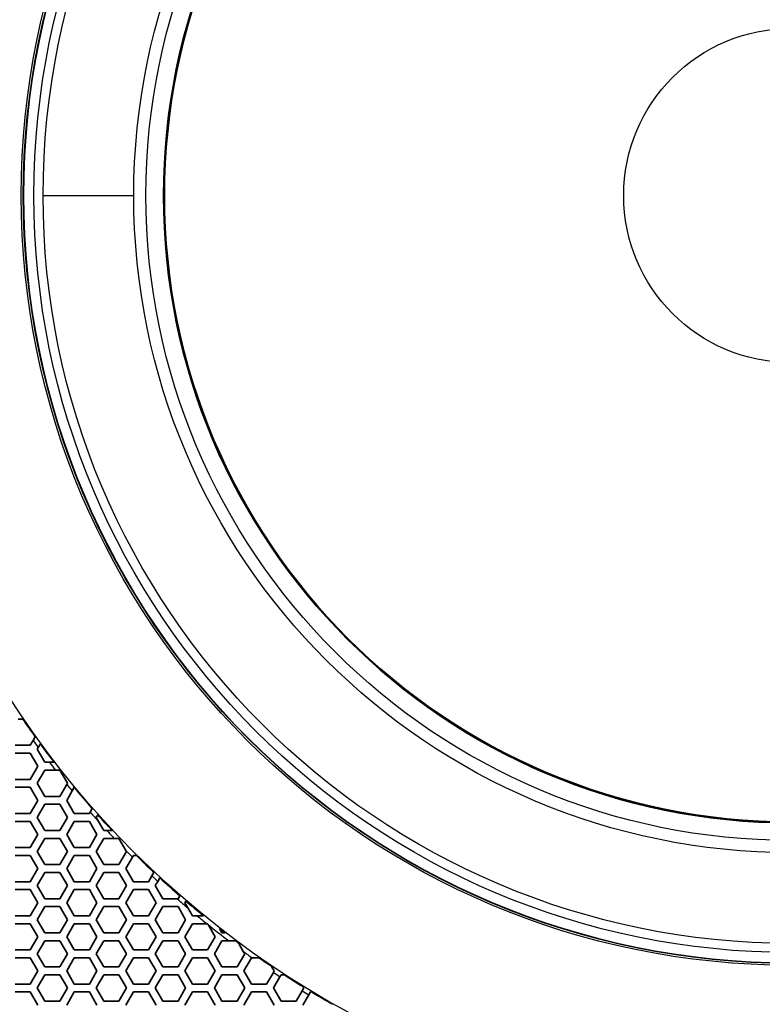
# Model space of a CAD drawing. Units: millimetres. Extents: x 28 to 2161, y -98 to 1160.
# Drawn here: x 223 to 280, y 642 to 717 of the extents above; entities that cross this region are included whole.
import ezdxf

# ---------------------------------------------------------------- set-up
doc = ezdxf.new("R2010")
doc.units = ezdxf.units.MM
doc.header["$LTSCALE"] = 4
doc.layers.add('Visible (ISO)', color=7, linetype='Continuous', lineweight=35)
doc.layers.add('Visible Narrow (ISO)', color=7, linetype='Continuous', lineweight=25)

msp = doc.modelspace()

# ---------------------------------------------------------------- linework, layer by layer
at = {"layer": 'Visible (ISO)'}
for p, q in [((222.821, 663.418), (223.184, 663.418)), ((224.125, 662.071), (223.96, 661.786)), ((223.747, 661.418), (222.593, 661.418)), ((223.96, 661.786), (223.747, 661.418)), ((224.267, 661.118), (224.346, 661.254)), ((224.346, 661.254), (224.51, 661.538)), ((222.593, 660.818), (223.747, 660.818)), ((223.747, 660.818), (224.325, 659.818)), ((224.845, 660.118), (224.267, 661.118)), ((224.325, 659.818), (223.747, 658.818)), ((225.196, 660.118), (224.845, 660.118)), ((225.574, 660.118), (225.196, 660.118)), ((224.267, 658.518), (224.845, 659.518)), ((224.845, 659.518), (225.66, 659.518)), ((225.66, 659.518), (225.999, 659.518)), ((225.999, 659.518), (226.577, 658.518)), ((223.747, 658.818), (222.593, 658.818)), ((222.593, 658.218), (223.747, 658.218)), ((223.747, 658.218), (224.325, 657.218)), ((224.845, 657.518), (224.267, 658.518)), ((226.527, 658.431), (225.999, 657.518)), ((226.577, 658.518), (226.527, 658.431)), ((226.934, 657.935), (227.094, 658.213)), ((225.999, 657.518), (224.845, 657.518)), ((226.519, 657.218), (226.934, 657.935)), ((224.325, 657.218), (223.747, 656.218)), ((224.267, 655.918), (224.845, 656.918)), ((224.845, 656.918), (225.999, 656.918)), ((225.999, 656.918), (226.577, 655.918)), ((227.097, 656.218), (226.519, 657.218)), ((223.747, 656.218), (222.593, 656.218)), ((224.845, 654.918), (224.267, 655.918)), ((226.577, 655.918), (225.999, 654.918)), ((228.251, 656.218), (227.097, 656.218)), ((228.311, 656.322), (228.251, 656.218)), ((228.47, 656.596), (228.311, 656.322)), ((228.771, 655.918), (228.889, 656.122)), ((228.955, 655.6), (228.771, 655.918)), ((222.593, 655.618), (223.747, 655.618)), ((223.747, 655.618), (224.325, 654.618)), ((226.519, 654.618), (227.097, 655.618)), ((227.097, 655.618), (228.251, 655.618)), ((228.251, 655.618), (228.829, 654.618)), ((229.349, 654.918), (228.955, 655.6)), ((224.325, 654.618), (223.747, 653.618)), ((225.999, 654.918), (224.845, 654.918)), ((227.097, 653.618), (226.519, 654.618)), ((228.829, 654.618), (228.251, 653.618)), ((229.58, 654.918), (229.349, 654.918)), ((229.99, 654.918), (229.58, 654.918)), ((224.267, 653.318), (224.845, 654.318)), ((224.845, 654.318), (225.999, 654.318)), ((225.999, 654.318), (226.577, 653.318)), ((228.771, 653.318), (229.349, 654.318)), ((229.349, 654.318), (230.143, 654.318)), ((230.143, 654.318), (230.503, 654.318)), ((230.503, 654.318), (231.037, 653.395)), ((223.747, 653.618), (222.593, 653.618)), ((222.593, 653.018), (223.747, 653.018)), ((223.747, 653.018), (224.325, 652.018)), ((224.845, 652.318), (224.267, 653.318)), ((226.577, 653.318), (225.999, 652.318)), ((226.519, 652.018), (227.097, 653.018)), ((228.251, 653.618), (227.097, 653.618)), ((227.097, 653.018), (228.251, 653.018)), ((228.251, 653.018), (228.829, 652.018)), ((229.349, 652.318), (228.771, 653.318)), ((231.081, 653.318), (230.503, 652.318)), ((231.023, 652.018), (231.531, 652.898)), ((231.037, 653.395), (231.081, 653.318)), ((231.531, 652.898), (231.601, 653.018)), ((231.601, 653.018), (231.836, 653.018)), ((225.999, 652.318), (224.845, 652.318)), ((230.503, 652.318), (229.349, 652.318)), ((224.325, 652.018), (223.747, 651.018)), ((224.267, 650.718), (224.845, 651.718)), ((224.845, 651.718), (225.999, 651.718)), ((225.999, 651.718), (226.577, 650.718)), ((227.097, 651.018), (226.519, 652.018)), ((228.829, 652.018), (228.251, 651.018)), ((228.771, 650.718), (229.349, 651.718)), ((229.349, 651.718), (230.503, 651.718)), ((230.503, 651.718), (231.081, 650.718)), ((231.601, 651.018), (231.023, 652.018)), ((233.013, 651.464), (232.755, 651.018)), ((233.167, 651.731), (233.013, 651.464)), ((223.747, 651.018), (222.593, 651.018)), ((224.845, 649.718), (224.267, 650.718)), ((226.577, 650.718), (225.999, 649.718)), ((228.251, 651.018), (227.097, 651.018)), ((229.349, 649.718), (228.771, 650.718)), ((231.081, 650.718), (230.503, 649.718)), ((232.755, 651.018), (231.601, 651.018)), ((233.275, 650.718), (233.464, 651.045)), ((233.853, 649.718), (233.275, 650.718)), ((233.464, 651.045), (233.618, 651.311)), ((222.593, 650.418), (223.747, 650.418)), ((223.747, 650.418), (224.325, 649.418)), ((226.519, 649.418), (227.097, 650.418)), ((227.097, 650.418), (228.251, 650.418)), ((228.251, 650.418), (228.829, 649.418)), ((231.023, 649.418), (231.601, 650.418)), ((231.601, 650.418), (232.755, 650.418)), ((232.755, 650.418), (233.333, 649.418)), ((235.138, 649.945), (235.007, 649.718)), ((224.325, 649.418), (223.747, 648.418)), ((225.999, 649.718), (224.845, 649.718)), ((227.097, 648.418), (226.519, 649.418)), ((228.829, 649.418), (228.251, 648.418)), ((230.503, 649.718), (229.349, 649.718)), ((231.601, 648.418), (231.023, 649.418)), ((233.333, 649.418), (232.755, 648.418)), ((234.942, 649.718), (233.853, 649.718)), ((235.007, 649.718), (234.942, 649.718)), ((235.527, 649.418), (235.601, 649.545)), ((235.76, 649.015), (235.527, 649.418)), ((223.747, 648.418), (222.593, 648.418)), ((224.267, 648.118), (224.845, 649.118)), ((224.845, 649.118), (225.999, 649.118)), ((225.999, 649.118), (226.577, 648.118)), ((228.251, 648.418), (227.097, 648.418)), ((228.771, 648.118), (229.349, 649.118)), ((229.349, 649.118), (230.503, 649.118)), ((230.503, 649.118), (231.081, 648.118)), ((232.755, 648.418), (231.601, 648.418)), ((233.275, 648.118), (233.853, 649.118)), ((233.853, 649.118), (235.007, 649.118)), ((235.007, 649.118), (235.585, 648.118)), ((236.105, 648.418), (235.76, 649.015)), ((236.475, 648.418), (236.105, 648.418)), ((236.948, 648.418), (236.475, 648.418)), ((222.593, 647.818), (223.747, 647.818)), ((223.747, 647.818), (224.325, 646.818)), ((224.845, 647.118), (224.267, 648.118)), ((226.577, 648.118), (225.999, 647.118)), ((226.519, 646.818), (227.097, 647.818)), ((227.097, 647.818), (228.251, 647.818)), ((228.251, 647.818), (228.829, 646.818)), ((229.349, 647.118), (228.771, 648.118)), ((231.081, 648.118), (230.503, 647.118)), ((231.023, 646.818), (231.601, 647.818)), ((231.601, 647.818), (232.755, 647.818)), ((232.755, 647.818), (233.333, 646.818)), ((233.853, 647.118), (233.275, 648.118)), ((235.585, 648.118), (235.007, 647.118)), ((235.527, 646.818), (236.105, 647.818)), ((236.105, 647.818), (237.213, 647.818)), ((237.213, 647.818), (237.259, 647.818)), ((237.259, 647.818), (237.299, 647.749)), ((237.299, 647.749), (237.837, 646.818)), ((225.999, 647.118), (224.845, 647.118)), ((230.503, 647.118), (229.349, 647.118)), ((235.007, 647.118), (233.853, 647.118)), ((238.357, 647.118), (238.168, 647.445)), ((238.591, 647.118), (238.357, 647.118)), ((224.325, 646.818), (223.747, 645.818)), ((224.267, 645.518), (224.845, 646.518)), ((224.845, 646.518), (225.999, 646.518)), ((225.999, 646.518), (226.577, 645.518)), ((227.097, 645.818), (226.519, 646.818)), ((228.829, 646.818), (228.251, 645.818)), ((228.771, 645.518), (229.349, 646.518)), ((229.349, 646.518), (230.503, 646.518)), ((230.503, 646.518), (231.081, 645.518)), ((231.601, 645.818), (231.023, 646.818)), ((233.333, 646.818), (232.755, 645.818)), ((233.275, 645.518), (233.853, 646.518)), ((233.853, 646.518), (235.007, 646.518)), ((235.007, 646.518), (235.585, 645.518)), ((236.105, 645.818), (235.527, 646.818)), ((237.837, 646.818), (237.259, 645.818)), ((237.779, 645.518), (238.357, 646.518)), ((238.357, 646.518), (238.884, 646.518)), ((238.884, 646.518), (239.384, 646.518)), ((239.607, 646.353), (239.979, 645.709)), ((223.747, 645.818), (222.593, 645.818)), ((224.845, 644.518), (224.267, 645.518)), ((226.577, 645.518), (225.999, 644.518)), ((228.251, 645.818), (227.097, 645.818)), ((229.349, 644.518), (228.771, 645.518)), ((231.081, 645.518), (230.503, 644.518)), ((232.755, 645.818), (231.601, 645.818)), ((233.853, 644.518), (233.275, 645.518)), ((235.585, 645.518), (235.007, 644.518)), ((237.259, 645.818), (236.105, 645.818)), ((238.357, 644.518), (237.779, 645.518)), ((240.089, 645.518), (239.511, 644.518)), ((239.979, 645.709), (240.089, 645.518)), ((222.593, 645.218), (223.747, 645.218)), ((223.747, 645.218), (224.325, 644.218)), ((226.519, 644.218), (227.097, 645.218)), ((227.097, 645.218), (228.251, 645.218)), ((228.251, 645.218), (228.829, 644.218)), ((231.023, 644.218), (231.601, 645.218)), ((231.601, 645.218), (232.755, 645.218)), ((232.755, 645.218), (233.333, 644.218)), ((235.527, 644.218), (236.105, 645.218)), ((236.105, 645.218), (237.259, 645.218)), ((237.259, 645.218), (237.837, 644.218)), ((240.031, 644.218), (240.609, 645.218)), ((240.609, 645.218), (240.665, 645.218)), ((240.665, 645.218), (241.187, 645.218)), ((224.325, 644.218), (223.747, 643.218)), ((224.267, 642.918), (224.845, 643.918)), ((225.999, 644.518), (224.845, 644.518)), ((224.845, 643.918), (225.999, 643.918)), ((225.999, 643.918), (226.577, 642.918)), ((227.097, 643.218), (226.519, 644.218)), ((228.829, 644.218), (228.251, 643.218)), ((228.771, 642.918), (229.349, 643.918)), ((230.503, 644.518), (229.349, 644.518)), ((229.349, 643.918), (230.503, 643.918)), ((230.503, 643.918), (231.081, 642.918)), ((231.601, 643.218), (231.023, 644.218)), ((233.333, 644.218), (232.755, 643.218)), ((233.275, 642.918), (233.853, 643.918)), ((235.007, 644.518), (233.853, 644.518)), ((233.853, 643.918), (235.007, 643.918)), ((235.007, 643.918), (235.585, 642.918)), ((236.105, 643.218), (235.527, 644.218)), ((237.837, 644.218), (237.259, 643.218)), ((237.779, 642.918), (238.357, 643.918)), ((239.511, 644.518), (238.357, 644.518)), ((238.357, 643.918), (239.511, 643.918)), ((239.511, 643.918), (240.089, 642.918)), ((240.609, 643.218), (240.031, 644.218)), ((242.279, 644.11), (241.763, 643.218)), ((242.141, 644.564), (242.341, 644.218)), ((242.341, 644.218), (242.279, 644.11)), ((242.78, 643.779), (242.861, 643.918)), ((242.861, 643.918), (243.116, 643.918)), ((223.747, 643.218), (222.593, 643.218)), ((228.251, 643.218), (227.097, 643.218)), ((232.755, 643.218), (231.601, 643.218)), ((237.259, 643.218), (236.105, 643.218)), ((241.763, 643.218), (240.609, 643.218)), ((242.283, 642.918), (242.78, 643.779)), ((222.593, 642.618), (223.747, 642.618)), ((223.747, 642.618), (224.325, 641.618)), ((224.845, 641.918), (224.267, 642.918)), ((226.577, 642.918), (225.999, 641.918)), ((226.519, 641.618), (227.097, 642.618)), ((227.097, 642.618), (228.251, 642.618)), ((228.251, 642.618), (228.829, 641.618)), ((229.349, 641.918), (228.771, 642.918)), ((231.081, 642.918), (230.503, 641.918)), ((231.023, 641.618), (231.601, 642.618)), ((231.601, 642.618), (232.755, 642.618)), ((232.755, 642.618), (233.333, 641.618)), ((233.853, 641.918), (233.275, 642.918)), ((235.585, 642.918), (235.007, 641.918)), ((235.527, 641.618), (236.105, 642.618)), ((236.105, 642.618), (237.259, 642.618)), ((237.259, 642.618), (237.837, 641.618)), ((238.357, 641.918), (237.779, 642.918)), ((240.089, 642.918), (239.511, 641.918)), ((240.031, 641.618), (240.609, 642.618)), ((240.609, 642.618), (241.763, 642.618)), ((241.763, 642.618), (242.341, 641.618)), ((242.861, 641.918), (242.283, 642.918)), ((244.471, 642.707), (244.015, 641.918)), ((244.593, 642.918), (244.471, 642.707)), ((244.534, 643.021), (244.593, 642.918)), ((244.535, 641.618), (244.984, 642.395)), ((244.984, 642.395), (245.113, 642.618)), ((245.113, 642.618), (245.195, 642.618)), ((225.999, 641.918), (224.845, 641.918)), ((230.503, 641.918), (229.349, 641.918)), ((235.007, 641.918), (233.853, 641.918)), ((239.511, 641.918), (238.357, 641.918)), ((244.015, 641.918), (242.861, 641.918))]:
    msp.add_line(p, q, dxfattribs=at)
for radius in [58.5, 47.815, 47.75]:
    msp.add_circle((281.722, 703.319), radius, dxfattribs=at)
for start, end in [(214.27953, 215.60824), (216.13994, 217.57532), (219.5466, 221.26361), (221.77525, 223.09456), (225.23752, 226.73498), (227.23303, 228.88638), (229.38097, 230.80171), (232.06362, 232.49548), (233.2999, 233.52493), (235.09811, 236.03366), (236.97943, 238.33615), (238.96286, 240.47756)]:
    msp.add_arc((281.722, 703.319), 70.844, start, end, dxfattribs=at)
at = {"layer": 'Visible Narrow (ISO)'}
msp.add_line((224.722, 703.319), (231.635, 703.319), dxfattribs=at)
for radius in [70.8, 58.672, 58.517, 57.7, 57, 50.088, 49.16, 12.735]:
    msp.add_circle((281.722, 703.319), radius, dxfattribs=at)
for start, end in [(215.71775, 216.24676), (217.38966, 218.00033), (219.11989, 219.63668), (221.34554, 222.12438), (222.86893, 223.5318), (224.56687, 225.13159), (226.79193, 227.28777), (228.88703, 229.75606), (230.50639, 231.2724), (231.36145, 232.97699), (234.07389, 234.75328), (236.3296, 236.81368), (238.42582, 238.90962)]:
    msp.add_arc((281.722, 703.319), 71.144, start, end, dxfattribs=at)

doc.saveas('drawing.dxf')
